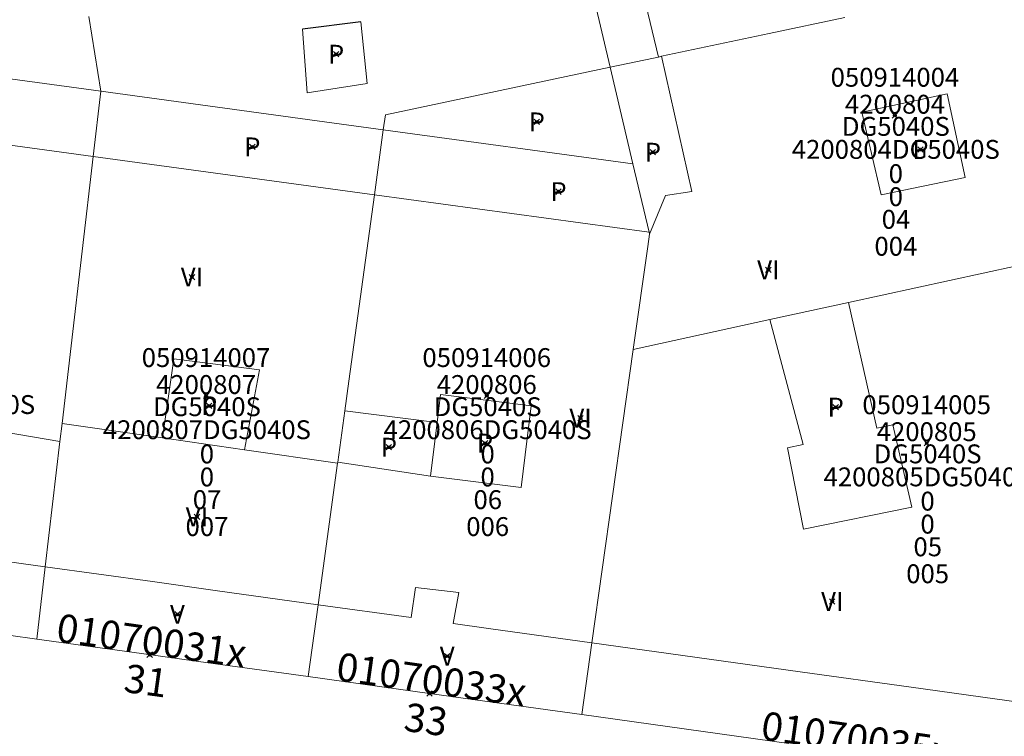
# Model space of a CAD drawing. Units: metres. Extents: x 452630 to 454702, y 4599406 to 4600575.
# Drawn here: x 454078 to 454115, y 4599756 to 4599783 of the extents above; entities that cross this region are included whole.
import ezdxf
from ezdxf.enums import TextEntityAlignment as Align

# ---------------------------------------------------------------- set-up
doc = ezdxf.new("R2010")
doc.units = ezdxf.units.M
doc.header["$MEASUREMENT"] = 0
doc.header["$PDMODE"] = 35
doc.header["$PDSIZE"] = 0.1
for name, color, linetype in [('2_CQPM_ILLES_NOVES', 6, 'Continuous'), ('2_CQPM_PARCELLES_NOVES', 31, 'Continuous'), ('2_CQPM_VOLUMETRIES_NOVES', 4, 'Continuous'), ('CQPM_NUMPOL', 6, 'Continuous'), ('CQPM_NUMPOL_CODGIS', 6, 'Continuous'), ('CQPM_NUMPOL_CODINUM', 6, 'Continuous'), ('CQPM_NUMPOL_DISTAL', 7, 'Continuous'), ('CQPM_NUMPOL_IDENT', 6, 'Continuous'), ('CQPM_NUMPOL_NUM', 6, 'Continuous'), ('CQPM_NUMPOL_NUMEDIF', 6, 'Continuous'), ('CQPM_NUMPOL_UTM', 6, 'Continuous'), ('CQPM_PARCEL_U', 2, 'Continuous'), ('CQPM_PARCEL_U_CODGIS', 2, 'Continuous'), ('CQPM_PARCEL_U_IDENT', 2, 'Continuous'), ('CQPM_PARCEL_U_NUMGIS', 2, 'Continuous'), ('CQPM_PARCEL_U_NUMUTM', 2, 'Continuous'), ('CQPM_PARCEL_U_PLANOL', 2, 'Continuous'), ('CQPM_PARCEL_U_REFCA_PAR', 2, 'Continuous'), ('CQPM_PARCEL_U_REFCA_POL', 2, 'Continuous'), ('CQPM_PARCEL_U_UTM', 2, 'Continuous'), ('CQPM_PARCEL_U_UTM_TOTAL', 2, 'Continuous'), ('CQPM_VOLUMETRIA_BLOC', 1, 'Continuous'), ('CQPM_VOLUMETRIA_CODGIS', 1, 'Continuous'), ('CQPM_VOLUMETRIA_IDENT', 1, 'Continuous'), ('CQPM_VOLUMETRIA_NUMEDIF', 1, 'Continuous'), ('CQPM_VOLUMETRIA_PLANTES', 1, 'Continuous')]:
    doc.layers.add(name, color=color, linetype=linetype)

# ---------------------------------------------------------------- blocks, each defined once
blk = doc.blocks.new('CQPM_NUMPOL')
at = {"layer": 'CQPM_NUMPOL_IDENT'}
blk.add_point((0, 0), dxfattribs=at)
at = {"layer": 'CQPM_NUMPOL_CODGIS'}
blk.add_attdef('CODI_GIS', text='', height=0.7, dxfattribs=at).set_placement((0, -1), align=Align.CENTER)
at = {"layer": 'CQPM_NUMPOL_CODINUM'}
blk.add_attdef('CODI_NUMPOL', text='', height=0.7, dxfattribs=at).set_placement((0, 0), align=Align.CENTER)
at = {"layer": 'CQPM_NUMPOL_NUM', "color": 0}
blk.add_attdef('NUMERO', text='', height=0.7, dxfattribs=at).set_placement((0, -1), align=Align.CENTER)
at = {"layer": 'CQPM_NUMPOL_NUMEDIF'}
blk.add_attdef('NUM_EDIFICI', text='', height=0.7, dxfattribs=at).set_placement((0, -1), align=Align.CENTER)
at = {"layer": 'CQPM_NUMPOL_UTM'}
blk.add_attdef('UTM', text='', height=0.7, dxfattribs=at).set_placement((0, -1), align=Align.CENTER)
blk = doc.blocks.new('CQPM_VOLUMETRIA')
at = {"layer": 'CQPM_VOLUMETRIA_IDENT'}
blk.add_point((0, 0), dxfattribs=at)
at = {"layer": 'CQPM_VOLUMETRIA_CODGIS'}
blk.add_attdef('CODI_GIS', text='', height=0.7, dxfattribs=at).set_placement((0, -1), align=Align.CENTER)
at = {"layer": 'CQPM_VOLUMETRIA_NUMEDIF'}
blk.add_attdef('NUM_EDIFICI', text='', height=0.7, dxfattribs=at).set_placement((0, -1), align=Align.CENTER)
at = {"layer": 'CQPM_VOLUMETRIA_PLANTES'}
blk.add_attdef('PLANTES', text='', height=0.7, dxfattribs=at).set_placement((0, 0), align=Align.MIDDLE_CENTER)
blk = doc.blocks.new('CQPM_PARCEL_U')
at = {"layer": 'CQPM_PARCEL_U_IDENT'}
blk.add_point((0, 0), dxfattribs=at)
at = {"layer": 'CQPM_PARCEL_U_CODGIS'}
blk.add_attdef('CODI_GIS', text='', height=0.7, dxfattribs=at).set_placement((0, 1.069), align=Align.CENTER)
at = {"layer": 'CQPM_PARCEL_U_NUMGIS'}
blk.add_attdef('PARCEL_GIS', text='', height=0.7, dxfattribs=at).set_placement((0.035, -5.2), align=Align.CENTER)
at = {"layer": 'CQPM_PARCEL_U_NUMUTM'}
blk.add_attdef('PARCEL_UTM', text='', height=0.7, dxfattribs=at).set_placement((0.039, -4.201), align=Align.CENTER)
at = {"layer": 'CQPM_PARCEL_U_PLANOL'}
blk.add_attdef('PLANOL', text='', height=0.7, dxfattribs=at).set_placement((0.033, -0.753), align=Align.CENTER)
at = {"layer": 'CQPM_PARCEL_U_REFCA_PAR'}
blk.add_attdef('REFCA_PAR', text='', height=0.7, dxfattribs=at).set_placement((0.033, -3.36), align=Align.CENTER)
at = {"layer": 'CQPM_PARCEL_U_REFCA_POL'}
blk.add_attdef('REFCA_POL', text='', height=0.7, dxfattribs=at).set_placement((0.033, -2.507), align=Align.CENTER)
at = {"layer": 'CQPM_PARCEL_U_UTM'}
blk.add_attdef('UTM', text='', height=0.7, dxfattribs=at).set_placement((0, 0.069), align=Align.CENTER)
at = {"layer": 'CQPM_PARCEL_U_UTM_TOTAL'}
blk.add_attdef('UTM_TOTAL', text='', height=0.7, dxfattribs=at).set_placement((0.033, -1.606), align=Align.CENTER)

msp = doc.modelspace()

# ---------------------------------------------------------------- linework, layer by layer
at = {"layer": '2_CQPM_ILLES_NOVES', "linetype": 'Continuous', "lineweight": 0}
for points in [[(454074.518, 4599760.345), (454078.732, 4599759.76)], [(454078.732, 4599759.76), (454082.616, 4599759.221)], [(454082.616, 4599759.221), (454084.721, 4599758.929)], [(454084.721, 4599758.929), (454088.796, 4599758.363)], [(454088.796, 4599758.363), (454092.76, 4599757.812)], [(454092.76, 4599757.812), (454094.985, 4599757.503)], [(454094.985, 4599757.503), (454098.936, 4599756.954)], [(454098.936, 4599756.954), (454106.611, 4599755.889)]]:
    msp.add_lwpolyline(points, dxfattribs=at)
at = {"layer": '2_CQPM_PARCELLES_NOVES', "linetype": 'Continuous', "lineweight": 0, "flags": 128}
for points in [[(454099.988, 4599780.974), (454096.997, 4599793.678)], [(454071.181, 4599781.433), (454080.293, 4599780.191), (454081.106, 4599780.08)], [(454080.823, 4599777.66), (454081.106, 4599780.08)], [(454091.578, 4599778.652), (454091.654, 4599779.207)], [(454099.312, 4599759.62), (454100.845, 4599770.504)]]:
    msp.add_lwpolyline(points, dxfattribs=at)
at = {"layer": '2_CQPM_PARCELLES_NOVES', "linetype": 'Continuous', "lineweight": 0}
for points in [[(454108.684, 4599782.818), (454105.88, 4599782.224)], [(454105.88, 4599782.224), (454101.898, 4599781.379)], [(454101.898, 4599781.379), (454101.777, 4599781.353)], [(454101.777, 4599781.353), (454101.593, 4599781.314), (454099.988, 4599780.974)], [(454099.988, 4599780.974), (454091.654, 4599779.207)], [(454100.832, 4599777.389), (454099.988, 4599780.974)], [(454081.106, 4599780.08), (454090.029, 4599778.863)], [(454090.029, 4599778.863), (454091.578, 4599778.652)], [(454091.247, 4599776.24), (454091.578, 4599778.652)], [(454080.002, 4599770.632), (454080.823, 4599777.66)], [(454101.43, 4599774.851), (454100.832, 4599777.389)], [(454090.3, 4599769.332), (454091.247, 4599776.24)], [(454101.447, 4599774.775), (454101.43, 4599774.851)], [(454101.384, 4599774.325), (454101.447, 4599774.775)], [(454100.845, 4599770.504), (454101.384, 4599774.325)], [(454108.823, 4599772.244), (454118.809, 4599774.421)], [(454105.915, 4599771.61), (454108.823, 4599772.244)], [(454100.845, 4599770.504), (454105.915, 4599771.61)], [(454079.667, 4599767.761), (454080.002, 4599770.632)], [(454090.149, 4599768.231), (454090.3, 4599769.332)], [(454089.886, 4599766.319), (454090.149, 4599768.231)], [(454079.588, 4599767.083), (454079.667, 4599767.761)], [(454079.045, 4599762.441), (454079.588, 4599767.083)], [(454089.162, 4599761.033), (454089.881, 4599766.278)], [(454089.881, 4599766.278), (454089.886, 4599766.319)], [(454078.732, 4599759.76), (454079.045, 4599762.441)], [(454088.796, 4599758.363), (454089.162, 4599761.033)], [(454098.936, 4599756.954), (454099.312, 4599759.62)]]:
    msp.add_lwpolyline(points, dxfattribs=at)
at = {"layer": '2_CQPM_VOLUMETRIES_NOVES'}
msp.add_line((454090.748, 4599782.658), (454088.578, 4599782.388), dxfattribs=at)
at = {"layer": '2_CQPM_VOLUMETRIES_NOVES', "linetype": 'Continuous', "lineweight": 0, "flags": 128}
for points in [[(454101.777, 4599781.353), (454098.732, 4599794.063)], [(454109.323, 4599779.301), (454110.041, 4599776.239), (454113.153, 4599776.885), (454112.488, 4599779.984), (454109.323, 4599779.301)], [(454080.823, 4599777.66), (454070.869, 4599779.017)], [(454091.578, 4599778.652), (454100.832, 4599777.389)], [(454108.823, 4599772.244), (454109.874, 4599767.579), (454110.467, 4599767.709), (454111.174, 4599764.649), (454107.153, 4599763.836), (454106.565, 4599766.852), (454107.143, 4599766.979), (454105.915, 4599771.61)], [(454083.807, 4599770.152), (454083.389, 4599767.22)], [(454083.807, 4599770.152), (454086.985, 4599769.751)], [(454086.985, 4599769.751), (454086.426, 4599766.78)], [(454093.573, 4599767.798), (454093.703, 4599768.832), (454097.064, 4599768.412), (454096.685, 4599765.381), (454093.324, 4599765.801)], [(454079.588, 4599767.083), (454076.019, 4599767.692)], [(454083.389, 4599767.22), (454079.667, 4599767.761)], [(454086.426, 4599766.78), (454083.389, 4599767.22)], [(454089.881, 4599766.278), (454086.426, 4599766.78)], [(454079.045, 4599762.441), (454083.016, 4599761.888)], [(454085.342, 4599761.565), (454083.016, 4599761.888)], [(454089.162, 4599761.033), (454085.342, 4599761.565)], [(454107.029, 4599758.547), (454111.146, 4599757.974)], [(454114.256, 4599757.541), (454111.146, 4599757.974)]]:
    msp.add_lwpolyline(points, dxfattribs=at)
at = {"layer": '2_CQPM_VOLUMETRIES_NOVES', "linetype": 'Continuous', "lineweight": 0}
for points in [[(454080.658, 4599782.858), (454081.106, 4599780.08)], [(454090.748, 4599782.658), (454090.978, 4599780.368)], [(454088.578, 4599782.388), (454088.758, 4599780.028), (454090.978, 4599780.368)], [(454101.898, 4599781.379), (454103.012, 4599776.365)], [(454091.247, 4599776.24), (454080.823, 4599777.66)], [(454103.012, 4599776.365), (454102.046, 4599776.216), (454101.447, 4599774.775)], [(454101.43, 4599774.851), (454091.247, 4599776.24)], [(454090.149, 4599768.231), (454093.573, 4599767.798)], [(454093.324, 4599765.801), (454093.573, 4599767.798)], [(454089.886, 4599766.319), (454093.324, 4599765.801)], [(454074.849, 4599763.025), (454079.045, 4599762.441)], [(454121.046, 4599763.014), (454122.239, 4599756.936), (454121.019, 4599756.6), (454114.256, 4599757.541)], [(454092.605, 4599760.554), (454092.768, 4599761.665), (454094.384, 4599761.482), (454094.171, 4599760.335)], [(454092.605, 4599760.554), (454089.162, 4599761.033)], [(454095.479, 4599760.153), (454094.171, 4599760.335)], [(454095.479, 4599760.153), (454099.312, 4599759.62)], [(454099.312, 4599759.62), (454107.029, 4599758.547)]]:
    msp.add_lwpolyline(points, dxfattribs=at)

# ---------------------------------------------------------------- block references
at = {"layer": 'CQPM_NUMPOL'}
ref = msp.add_blockref('CQPM_NUMPOL', (454082.916, 4599759.179), dxfattribs=dict(at, xscale=1.500002325652287, yscale=1.500002325652287, zscale=1.0000015504, rotation=351.9995652666998))
ref.add_attrib('CODI_NUMPOL', '01070031x', dxfattribs={"layer": 'CQPM_NUMPOL_CODINUM', "height": 1.05, "rotation": 351.9996}).set_placement((454082.916, 4599759.179), align=Align.CENTER)
ref.add_attrib('NUMERO', '31', dxfattribs={"layer": 'CQPM_NUMPOL_NUM', "color": 0, "height": 1.05, "rotation": 351.9996}).set_placement((454082.707, 4599757.694), align=Align.CENTER)
ref = msp.add_blockref('CQPM_NUMPOL', (454093.295, 4599757.738), dxfattribs=dict(at, xscale=1.500002325652287, yscale=1.500002325652287, zscale=1.0000015504, rotation=351.9995652666998))
ref.add_attrib('CODI_NUMPOL', '01070033x', dxfattribs={"layer": 'CQPM_NUMPOL_CODINUM', "height": 1.05, "rotation": 351.9996}).set_placement((454093.295, 4599757.738), align=Align.CENTER)
ref.add_attrib('NUMERO', '33', dxfattribs={"layer": 'CQPM_NUMPOL_NUM', "color": 0, "height": 1.05, "rotation": 351.9996}).set_placement((454093.087, 4599756.253), align=Align.CENTER)
at = {"layer": 'CQPM_NUMPOL_DISTAL'}
ref = msp.add_blockref('CQPM_NUMPOL', (454109.042, 4599755.55), dxfattribs=dict(at, xscale=1.500002325652287, yscale=1.500002325652287, zscale=1.0000015504, rotation=351.9995652666998))
ref.add_attrib('CODI_NUMPOL', '01070035x', dxfattribs={"layer": 'CQPM_NUMPOL_CODINUM', "height": 1.05, "rotation": 351.9996}).set_placement((454109.042, 4599755.55), align=Align.CENTER)
ref.add_attrib('NUMERO', '35', dxfattribs={"layer": 'CQPM_NUMPOL_NUM', "color": 0, "height": 1.05, "rotation": 351.9996}).set_placement((454108.833, 4599754.064), align=Align.CENTER)
at = {"layer": 'CQPM_PARCEL_U'}
ref = msp.add_blockref('CQPM_PARCEL_U', (454110.548, 4599779.182), dxfattribs=at)
ref.add_attrib('REFCA_PAR', '0', dxfattribs={"height": 0.7}).set_placement((454110.581, 4599775.822), align=Align.CENTER)
ref.add_attrib('REFCA_POL', '0', dxfattribs={"height": 0.7}).set_placement((454110.581, 4599776.675), align=Align.CENTER)
ref.add_attrib('UTM_TOTAL', '4200804DG5040S', dxfattribs={"height": 0.7}).set_placement((454110.581, 4599777.576), align=Align.CENTER)
ref.add_attrib('UTM', '4200804', dxfattribs={"height": 0.7}).set_placement((454110.548, 4599779.251), align=Align.CENTER)
ref.add_attrib('CODI_GIS', '050914004', dxfattribs={"height": 0.7}).set_placement((454110.548, 4599780.251), align=Align.CENTER)
ref.add_attrib('PARCEL_GIS', '004', dxfattribs={"height": 0.7}).set_placement((454110.583, 4599773.981), align=Align.CENTER)
ref.add_attrib('PARCEL_UTM', '04', dxfattribs={"height": 0.7}).set_placement((454110.587, 4599774.981), align=Align.CENTER)
ref.add_attrib('PLANOL', 'DG5040S', dxfattribs={"height": 0.7}).set_placement((454110.581, 4599778.429), align=Align.CENTER)
ref = msp.add_blockref('CQPM_PARCEL_U', (454074.78, 4599769.714), dxfattribs=at)
ref.add_attrib('REFCA_PAR', '0', dxfattribs={"height": 0.7}).set_placement((454074.813, 4599766.354), align=Align.CENTER)
ref.add_attrib('REFCA_POL', '0', dxfattribs={"height": 0.7}).set_placement((454074.813, 4599767.208), align=Align.CENTER)
ref.add_attrib('UTM_TOTAL', '4200808DG5040S', dxfattribs={"height": 0.7}).set_placement((454074.813, 4599768.108), align=Align.CENTER)
ref.add_attrib('UTM', '4200808', dxfattribs={"height": 0.7}).set_placement((454074.78, 4599769.784), align=Align.CENTER)
ref.add_attrib('CODI_GIS', '050914008', dxfattribs={"height": 0.7}).set_placement((454074.78, 4599770.784), align=Align.CENTER)
ref.add_attrib('PARCEL_GIS', '008', dxfattribs={"height": 0.7}).set_placement((454074.815, 4599764.514), align=Align.CENTER)
ref.add_attrib('PARCEL_UTM', '08', dxfattribs={"height": 0.7}).set_placement((454074.819, 4599765.513), align=Align.CENTER)
ref.add_attrib('PLANOL', 'DG5040S', dxfattribs={"height": 0.7}).set_placement((454074.813, 4599768.961), align=Align.CENTER)
ref = msp.add_blockref('CQPM_PARCEL_U', (454085.005, 4599768.781), dxfattribs=at)
ref.add_attrib('REFCA_PAR', '0', dxfattribs={"height": 0.7}).set_placement((454085.038, 4599765.422), align=Align.CENTER)
ref.add_attrib('REFCA_POL', '0', dxfattribs={"height": 0.7}).set_placement((454085.038, 4599766.275), align=Align.CENTER)
ref.add_attrib('UTM_TOTAL', '4200807DG5040S', dxfattribs={"height": 0.7}).set_placement((454085.038, 4599767.175), align=Align.CENTER)
ref.add_attrib('UTM', '4200807', dxfattribs={"height": 0.7}).set_placement((454085.005, 4599768.851), align=Align.CENTER)
ref.add_attrib('CODI_GIS', '050914007', dxfattribs={"height": 0.7}).set_placement((454085.005, 4599769.851), align=Align.CENTER)
ref.add_attrib('PARCEL_GIS', '007', dxfattribs={"height": 0.7}).set_placement((454085.04, 4599763.581), align=Align.CENTER)
ref.add_attrib('PARCEL_UTM', '07', dxfattribs={"height": 0.7}).set_placement((454085.044, 4599764.58), align=Align.CENTER)
ref.add_attrib('PLANOL', 'DG5040S', dxfattribs={"height": 0.7}).set_placement((454085.038, 4599768.029), align=Align.CENTER)
ref = msp.add_blockref('CQPM_PARCEL_U', (454095.413, 4599768.781), dxfattribs=at)
ref.add_attrib('REFCA_PAR', '0', dxfattribs={"height": 0.7}).set_placement((454095.446, 4599765.422), align=Align.CENTER)
ref.add_attrib('REFCA_POL', '0', dxfattribs={"height": 0.7}).set_placement((454095.446, 4599766.275), align=Align.CENTER)
ref.add_attrib('UTM_TOTAL', '4200806DG5040S', dxfattribs={"height": 0.7}).set_placement((454095.446, 4599767.175), align=Align.CENTER)
ref.add_attrib('UTM', '4200806', dxfattribs={"height": 0.7}).set_placement((454095.413, 4599768.851), align=Align.CENTER)
ref.add_attrib('CODI_GIS', '050914006', dxfattribs={"height": 0.7}).set_placement((454095.413, 4599769.851), align=Align.CENTER)
ref.add_attrib('PARCEL_GIS', '006', dxfattribs={"height": 0.7}).set_placement((454095.448, 4599763.581), align=Align.CENTER)
ref.add_attrib('PARCEL_UTM', '06', dxfattribs={"height": 0.7}).set_placement((454095.452, 4599764.58), align=Align.CENTER)
ref.add_attrib('PLANOL', 'DG5040S', dxfattribs={"height": 0.7}).set_placement((454095.446, 4599768.029), align=Align.CENTER)
ref = msp.add_blockref('CQPM_PARCEL_U', (454111.726, 4599767.031), dxfattribs=at)
ref.add_attrib('REFCA_PAR', '0', dxfattribs={"height": 0.7}).set_placement((454111.758, 4599763.672), align=Align.CENTER)
ref.add_attrib('REFCA_POL', '0', dxfattribs={"height": 0.7}).set_placement((454111.758, 4599764.525), align=Align.CENTER)
ref.add_attrib('UTM_TOTAL', '4200805DG5040S', dxfattribs={"height": 0.7}).set_placement((454111.758, 4599765.425), align=Align.CENTER)
ref.add_attrib('UTM', '4200805', dxfattribs={"height": 0.7}).set_placement((454111.726, 4599767.101), align=Align.CENTER)
ref.add_attrib('CODI_GIS', '050914005', dxfattribs={"height": 0.7}).set_placement((454111.726, 4599768.101), align=Align.CENTER)
ref.add_attrib('PARCEL_GIS', '005', dxfattribs={"height": 0.7}).set_placement((454111.761, 4599761.831), align=Align.CENTER)
ref.add_attrib('PARCEL_UTM', '05', dxfattribs={"height": 0.7}).set_placement((454111.765, 4599762.83), align=Align.CENTER)
ref.add_attrib('PLANOL', 'DG5040S', dxfattribs={"height": 0.7}).set_placement((454111.758, 4599766.279), align=Align.CENTER)
at = {"layer": 'CQPM_VOLUMETRIA_BLOC'}
ref = msp.add_blockref('CQPM_VOLUMETRIA', (454089.826, 4599781.455), dxfattribs=dict(at, xscale=1.000001550389833, yscale=1.000001550389833, zscale=1.000001550389833, rotation=359.9995652698055))
ref.add_attrib('PLANTES', 'P', dxfattribs={"layer": 'CQPM_VOLUMETRIA_PLANTES', "height": 0.7, "rotation": 359.9996}).set_placement((454089.826, 4599781.455), align=Align.MIDDLE_CENTER)
ref = msp.add_blockref('CQPM_VOLUMETRIA', (454097.267, 4599778.945), dxfattribs=dict(at, xscale=1.000001550400009, yscale=1.000001550400009, zscale=1.000001550400009, rotation=359.9995652666707))
ref.add_attrib('PLANTES', 'P', dxfattribs={"layer": 'CQPM_VOLUMETRIA_PLANTES', "height": 0.7, "rotation": 359.9996}).set_placement((454097.267, 4599778.945), align=Align.MIDDLE_CENTER)
ref = msp.add_blockref('CQPM_VOLUMETRIA', (454086.722, 4599778.017), dxfattribs=dict(at, xscale=1.000001550400009, yscale=1.000001550400009, zscale=1.000001550400009, rotation=359.9995652666707))
ref.add_attrib('PLANTES', 'P', dxfattribs={"layer": 'CQPM_VOLUMETRIA_PLANTES', "height": 0.7, "rotation": 359.9996}).set_placement((454086.722, 4599778.017), align=Align.MIDDLE_CENTER)
ref = msp.add_blockref('CQPM_VOLUMETRIA', (454101.574, 4599777.82), dxfattribs=dict(at, xscale=1.000001550400009, yscale=1.000001550400009, zscale=1.000001550400009, rotation=359.9995652666707))
ref.add_attrib('PLANTES', 'P', dxfattribs={"layer": 'CQPM_VOLUMETRIA_PLANTES', "height": 0.7, "rotation": 359.9996}).set_placement((454101.574, 4599777.82), align=Align.MIDDLE_CENTER)
ref = msp.add_blockref('CQPM_VOLUMETRIA', (454111.494, 4599777.923), dxfattribs=dict(at, xscale=1.000001550400009, yscale=1.000001550400009, zscale=1.000001550400009, rotation=359.9995652666707))
ref.add_attrib('PLANTES', 'P', dxfattribs={"layer": 'CQPM_VOLUMETRIA_PLANTES', "height": 0.7, "rotation": 359.9996}).set_placement((454111.494, 4599777.923), align=Align.MIDDLE_CENTER)
ref = msp.add_blockref('CQPM_VOLUMETRIA', (454098.074, 4599776.358), dxfattribs=dict(at, xscale=1.000001550400009, yscale=1.000001550400009, zscale=1.000001550400009, rotation=359.9995652666707))
ref.add_attrib('PLANTES', 'P', dxfattribs={"layer": 'CQPM_VOLUMETRIA_PLANTES', "height": 0.7, "rotation": 359.9996}).set_placement((454098.074, 4599776.358), align=Align.MIDDLE_CENTER)
ref = msp.add_blockref('CQPM_VOLUMETRIA', (454105.854, 4599773.455), dxfattribs=dict(at, xscale=1.000001550400009, yscale=1.000001550400009, zscale=1.000001550400009, rotation=359.9995652666707))
ref.add_attrib('PLANTES', 'VI', dxfattribs={"layer": 'CQPM_VOLUMETRIA_PLANTES', "height": 0.7, "rotation": 359.9996}).set_placement((454105.854, 4599773.455), align=Align.MIDDLE_CENTER)
ref = msp.add_blockref('CQPM_VOLUMETRIA', (454084.484, 4599773.19), dxfattribs=dict(at, xscale=1.000001550400009, yscale=1.000001550400009, zscale=1.000001550400009, rotation=359.9995652666707))
ref.add_attrib('PLANTES', 'VI', dxfattribs={"layer": 'CQPM_VOLUMETRIA_PLANTES', "height": 0.7, "rotation": 359.9996}).set_placement((454084.484, 4599773.19), align=Align.MIDDLE_CENTER)
ref = msp.add_blockref('CQPM_VOLUMETRIA', (454085.121, 4599768.416), dxfattribs=dict(at, xscale=1.000001550400009, yscale=1.000001550400009, zscale=1.000001550400009, rotation=359.9995652666707))
ref.add_attrib('PLANTES', 'P', dxfattribs={"layer": 'CQPM_VOLUMETRIA_PLANTES', "height": 0.7, "rotation": 359.9996}).set_placement((454085.121, 4599768.416), align=Align.MIDDLE_CENTER)
ref = msp.add_blockref('CQPM_VOLUMETRIA', (454108.351, 4599768.364), dxfattribs=dict(at, xscale=1.000001550400009, yscale=1.000001550400009, zscale=1.000001550400009, rotation=359.9995652666707))
ref.add_attrib('PLANTES', 'P', dxfattribs={"layer": 'CQPM_VOLUMETRIA_PLANTES', "height": 0.7, "rotation": 359.9996}).set_placement((454108.351, 4599768.364), align=Align.MIDDLE_CENTER)
ref = msp.add_blockref('CQPM_VOLUMETRIA', (454098.893, 4599767.953), dxfattribs=dict(at, xscale=1.000001550400009, yscale=1.000001550400009, zscale=1.000001550400009, rotation=359.9995652666707))
ref.add_attrib('PLANTES', 'VI', dxfattribs={"layer": 'CQPM_VOLUMETRIA_PLANTES', "height": 0.7, "rotation": 359.9996}).set_placement((454098.893, 4599767.953), align=Align.MIDDLE_CENTER)
ref = msp.add_blockref('CQPM_VOLUMETRIA', (454091.786, 4599766.875), dxfattribs=dict(at, xscale=1.000001550400009, yscale=1.000001550400009, zscale=1.000001550400009, rotation=359.9995652666707))
ref.add_attrib('PLANTES', 'P', dxfattribs={"layer": 'CQPM_VOLUMETRIA_PLANTES', "height": 0.7, "rotation": 359.9996}).set_placement((454091.786, 4599766.875), align=Align.MIDDLE_CENTER)
ref = msp.add_blockref('CQPM_VOLUMETRIA', (454095.349, 4599767.025), dxfattribs=dict(at, xscale=1.000001550400009, yscale=1.000001550400009, zscale=1.000001550400009, rotation=359.9995652666707))
ref.add_attrib('PLANTES', 'P', dxfattribs={"layer": 'CQPM_VOLUMETRIA_PLANTES', "height": 0.7, "rotation": 359.9996}).set_placement((454095.349, 4599767.025), align=Align.MIDDLE_CENTER)
ref = msp.add_blockref('CQPM_VOLUMETRIA', (454084.669, 4599764.291), dxfattribs=dict(at, xscale=1.000001550400009, yscale=1.000001550400009, zscale=1.000001550400009, rotation=359.9995652666707))
ref.add_attrib('PLANTES', 'VI', dxfattribs={"layer": 'CQPM_VOLUMETRIA_PLANTES', "height": 0.7, "rotation": 359.9996}).set_placement((454084.669, 4599764.291), align=Align.MIDDLE_CENTER)
ref = msp.add_blockref('CQPM_VOLUMETRIA', (454108.225, 4599761.154), dxfattribs=dict(at, xscale=1.000001550400009, yscale=1.000001550400009, zscale=1.000001550400009, rotation=359.9995652666707))
ref.add_attrib('PLANTES', 'VI', dxfattribs={"layer": 'CQPM_VOLUMETRIA_PLANTES', "height": 0.7, "rotation": 359.9996}).set_placement((454108.225, 4599761.154), align=Align.MIDDLE_CENTER)
ref = msp.add_blockref('CQPM_VOLUMETRIA', (454083.943, 4599760.675), dxfattribs=dict(at, xscale=1.000001550400009, yscale=1.000001550400009, zscale=1.000001550400009, rotation=359.9995652666707))
ref.add_attrib('PLANTES', 'V', dxfattribs={"layer": 'CQPM_VOLUMETRIA_PLANTES', "height": 0.7, "rotation": 359.9996}).set_placement((454083.943, 4599760.675), align=Align.MIDDLE_CENTER)
ref = msp.add_blockref('CQPM_VOLUMETRIA', (454093.947, 4599759.123), dxfattribs=dict(at, xscale=1.000001550400009, yscale=1.000001550400009, zscale=1.000001550400009, rotation=359.9995652666707))
ref.add_attrib('PLANTES', 'V', dxfattribs={"layer": 'CQPM_VOLUMETRIA_PLANTES', "height": 0.7, "rotation": 359.9996}).set_placement((454093.947, 4599759.123), align=Align.MIDDLE_CENTER)

doc.saveas('drawing.dxf')
